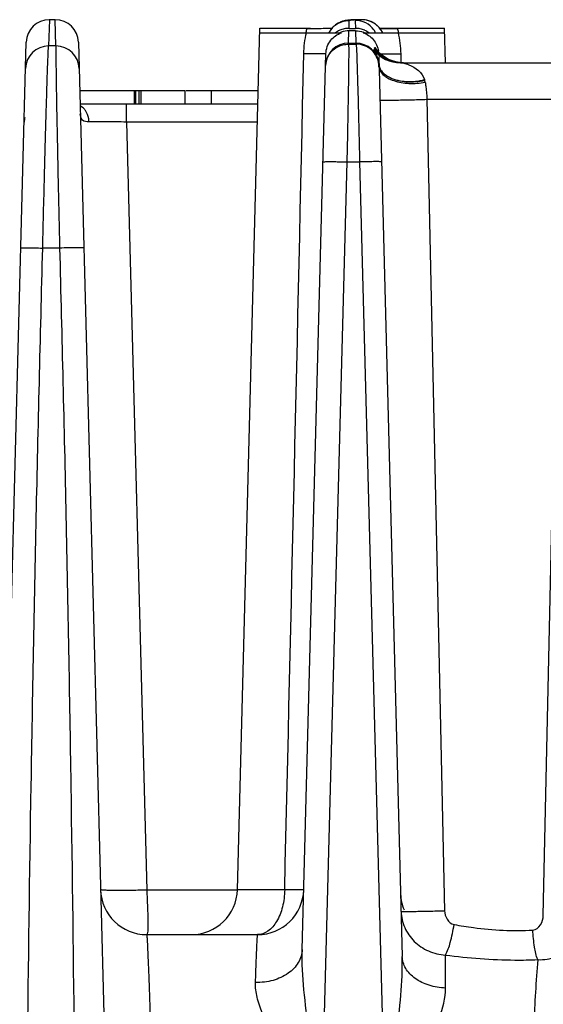
# Model space of a CAD drawing. Units: millimetres. Extents: x 23849 to 40688, y -5979 to 13677.
# Drawn here: x 29453 to 29476, y 13255 to 13298 of the extents above; entities that cross this region are included whole.
import ezdxf

# ---------------------------------------------------------------- set-up
doc = ezdxf.new("R2010")
doc.units = ezdxf.units.MM
doc.header["$LTSCALE"] = 0.4
doc.linetypes.add('TRAZOS2', pattern=[9.525, 6.35, -3.175])
doc.layers.add('Anotaciones Finas', color=3, linetype='Continuous')
doc.layers.add('Contornos Ocultos', color=6, linetype='TRAZOS2')

# ---------------------------------------------------------------- blocks, each defined once
blk = doc.blocks.new('A$C69A96B90')
at = {"layer": 'Anotaciones Finas', "linetype": 'Continuous'}
for p, q in [((1661.42, 408.262), (1661.39, 407.123)), ((1661.678, 408.262), (1661.42, 408.262)), ((1661.708, 407.123), (1661.678, 408.262)), ((1674.202, 408.21), (1674.133, 408.192)), ((1674.251, 408.221), (1674.198, 408.21)), ((1674.292, 408.229), (1674.249, 408.221)), ((1674.328, 408.234), (1674.29, 408.228)), ((1674.36, 408.238), (1674.326, 408.234)), ((1674.392, 408.242), (1674.358, 408.238)), ((1674.423, 408.245), (1674.39, 408.242)), ((1674.411, 407.886), (1674.42, 408.23)), ((1674.455, 408.248), (1674.421, 408.245)), ((1674.488, 408.251), (1674.453, 408.248)), ((1674.477, 408.245), (1674.62, 408.257)), ((1674.523, 408.253), (1674.486, 408.25)), ((1674.596, 408.258), (1674.521, 408.253)), ((1674.64, 408.26), (1674.56, 408.256)), ((1674.649, 408.261), (1674.638, 408.26)), ((1674.688, 408.235), (1674.681, 408.23)), ((1674.681, 408.23), (1674.69, 407.886)), ((1674.964, 408.262), (1674.703, 408.262)), ((1675.273, 408.207), (1675.173, 408.239)), ((1675.466, 408.121), (1675.373, 408.174)), ((1669.572, 370.544), (1670.55, 407.896)), ((1670.545, 407.696), (1674.082, 407.696)), ((1670.55, 407.896), (1672.734, 407.896)), ((1674.394, 407.245), (1674.408, 407.777)), ((1674.693, 407.776), (1674.408, 407.777)), ((1674.411, 407.886), (1674.69, 407.886)), ((1674.693, 407.776), (1674.707, 407.245)), ((1675.017, 407.696), (1678.555, 407.696)), ((1675.637, 407.997), (1675.557, 408.068)), ((1675.779, 407.841), (1675.715, 407.926)), ((1675.739, 407.896), (1678.55, 407.896)), ((1675.868, 407.696), (1675.841, 407.755)), ((1678.589, 406.396), (1678.55, 407.896)), ((1657.765, 305.844), (1660.421, 407.288)), ((1662.679, 407.289), (1665.337, 305.805)), ((1674.394, 407.245), (1674.707, 407.245)), ((1661.708, 407.123), (1661.39, 407.123)), ((1674.409, 407.199), (1674.722, 407.199)), ((1675.592, 406.969), (1675.585, 406.979)), ((1672.377, 367.945), (1673.407, 406.787)), ((1675.696, 406.651), (1676.717, 367.649)), ((1675.698, 406.572), (1675.697, 406.59)), ((1676.768, 406.396), (1676.595, 406.406)), ((1676.637, 406.396), (1684.782, 406.396)), ((1676.65, 406.786), (1676.658, 406.394)), ((1676.681, 406.396), (1676.658, 406.396)), ((1675.702, 406.337), (1675.703, 406.318)), ((1662.734, 405.196), (1667.306, 405.196)), ((1665.092, 405.196), (1665.092, 404.596)), ((1665.161, 405.196), (1665.161, 404.596)), ((1665.295, 405.196), (1665.295, 404.596)), ((1665.394, 404.596), (1665.394, 405.196)), ((1667.306, 404.596), (1667.306, 405.196)), ((1667.349, 405.196), (1670.479, 405.196)), ((1668.443, 404.596), (1668.443, 405.196)), ((1677.789, 404.81), (1683.61, 404.81)), ((1677.789, 404.81), (1678.552, 369.634)), ((1682.832, 369.423), (1683.61, 404.81)), ((1670.464, 404.596), (1662.75, 404.596)), ((1664.769, 403.824), (1664.769, 404.596)), ((1670.443, 403.824), (1664.769, 403.824)), ((1664.769, 403.824), (1665.641, 370.526)), ((1673.227, 360.805), (1674.332, 402.097)), ((1674.332, 402.097), (1674.869, 402.097)), ((1674.869, 402.097), (1675.959, 360.805)), ((1661.864, 398.36), (1661.132, 398.36)), ((1669.572, 370.526), (1665.641, 370.526)), ((1671.622, 370.544), (1669.572, 370.544)), ((1665.641, 368.596), (1670.446, 368.596))]:
    blk.add_line(p, q, dxfattribs=at)
for points in [[(1674.133, 408.192), (1674.048, 408.161), (1673.943, 408.111), (1673.823, 408.034), (1673.693, 407.918)], [(1674.138, 408.193), (1674.054, 408.163), (1673.951, 408.115), (1673.831, 408.04), (1673.701, 407.927)], [(1675.869, 407.696), (1675.846, 407.747), (1675.722, 407.92), (1675.565, 408.063), (1675.382, 408.171), (1675.182, 408.238), (1674.964, 408.262)], [(1673.693, 407.918), (1673.567, 407.754), (1673.54, 407.696)], [(1673.701, 407.927), (1673.574, 407.765), (1673.541, 407.696)], [(1675.674, 406.871), (1675.632, 406.919), (1675.608, 406.949), (1675.594, 406.967), (1675.592, 406.969)], [(1676.658, 406.396), (1676.499, 406.407), (1676.357, 406.432), (1676.228, 406.466), (1676.111, 406.509), (1676.004, 406.558), (1675.905, 406.613), (1675.815, 406.672), (1675.742, 406.728), (1675.689, 406.774), (1675.655, 406.805), (1675.636, 406.824), (1675.628, 406.832), (1675.626, 406.834)], [(1675.822, 406.733), (1675.738, 406.806), (1675.674, 406.871)], [(1676.295, 406.473), (1676.158, 406.526), (1676.032, 406.589), (1675.92, 406.66), (1675.822, 406.733)], [(1676.595, 406.406), (1676.441, 406.432), (1676.295, 406.473)]]:
    blk.add_lwpolyline(points, dxfattribs=at)
for centre, radius, start, end in [((1661.42, 407.262), 1, 90.0445, 178.4786), ((1661.68, 407.262), 1, 1.5215, 90.0853), ((1675.08, 401.059), 7.213, 92.9988, 93.6564), ((1674.701, 407.274), 0.988, 91.1857, 93.0339), ((1674.701, 407.277), 0.985, 89.8964, 91.1855), ((1674.68, 407.23), 1, 36.009, 89.9395), ((1674.962, 407.263), 0.998, 78.1245, 89.879), ((1674.96, 407.258), 1.004, 72.5126, 78.1168), ((1674.959, 407.255), 1.007, 66.924, 72.5125), ((1674.957, 407.249), 1.013, 55.9206, 66.9155), ((1674.953, 407.245), 1.019, 47.6727, 55.9112), ((1676.63, 406.876), 4.174, 166.0761, 168.5958), ((1674.419, 407.23), 0.999, 150.8514, 152.1694), ((1674.422, 407.229), 1.003, 143.7834, 150.8479), ((1674.418, 407.231), 0.998, 138.8871, 143.7809), ((1674.421, 407.228), 1.002, 128.8011, 138.8756), ((1674.417, 407.233), 0.996, 127.6633, 128.7906), ((1674.414, 406.883), 1.004, 113.8398, 125.8826), ((1674.412, 406.886), 1, 101.8556, 113.8111), ((1674.408, 406.772), 1.005, 109.4086, 113.1292), ((1674.408, 406.767), 1.01, 89.9799, 109.3356), ((1674.411, 406.885), 1.001, 90.799, 101.8259), ((1674.411, 406.897), 0.989, 89.9682, 90.784), ((1674.689, 406.896), 0.989, 89.0891, 89.9131), ((1674.688, 406.885), 1.001, 78.1035, 89.0743), ((1674.688, 406.886), 1, 66.1672, 78.0742), ((1674.676, 406.737), 1.043, 66.8965, 70.4423), ((1674.686, 406.882), 1.004, 54.1452, 66.1389), ((1674.678, 407.228), 1.003, 27.8581, 35.9991), ((1674.955, 407.246), 1.017, 45.171, 47.6703), ((1674.951, 407.243), 1.022, 35.7586, 45.1628), ((1677.2, 492.017), 84.143, 269.00683, 269.53838), ((1674.955, 407.246), 1.017, 34.6964, 35.7506), ((1674.951, 407.243), 1.022, 26.3843, 34.6899), ((1672.469, 406.876), 4.175, 11.4082, 13.8698), ((1674.393, 406.246), 1, 89.9365, 178.4745), ((1674.706, 406.246), 1, 5.2264, 89.9447), ((1661.391, 406.123), 1, 90.0605, 178.4936), ((1661.709, 406.123), 1, 1.5065, 90.0694), ((1674.154, 407.611), 1.481, 333.2777, 334.7536), ((1676.637, 407.896), 1.5, 219.351, 269.9981), ((1676.685, 407.9), 1.505, 217.7031, 230.1438), ((1674.061, 407.653), 1.584, 336.5051, 337.7683), ((1676.736, 407.899), 1.504, 215.6547, 226.4964), ((1676.771, 407.898), 1.503, 214.1586, 223.0346), ((1676.768, 407.895), 1.499, 223.0354, 224.7296), ((1674.699, 406.761), 0.994, 5.7098, 7.7187), ((1676.765, 407.893), 1.496, 224.7301, 225.3116), ((1676.765, 407.892), 1.495, 225.3117, 225.7709), ((1676.77, 407.898), 1.502, 225.782, 236.1463), ((1674.326, 406.241), 0.934, 149.8663, 151.8656), ((1676.677, 407.89), 1.493, 230.1574, 230.7531), ((1676.676, 407.89), 1.492, 230.7532, 231.1487), ((1676.683, 407.899), 1.504, 231.1695, 243.5901), ((1676.766, 407.893), 1.496, 236.1564, 237.0797), ((1676.77, 407.9), 1.504, 237.0891, 247.1314), ((1676.679, 407.892), 1.496, 243.6061, 244.2133), ((1676.683, 407.9), 1.504, 244.2285, 256.5943), ((1676.767, 407.893), 1.496, 247.1412, 248.4231), ((1676.768, 407.896), 1.5, 248.4251, 258.3738), ((1676.733, 407.9), 1.504, 254.4328, 266.3574), ((1676.679, 407.888), 1.492, 256.6153, 257.0916), ((1676.682, 407.902), 1.505, 257.107, 268.3132), ((1676.767, 407.892), 1.495, 258.377, 259.6427), ((1676.769, 407.899), 1.503, 259.646, 266.6767), ((1676.733, 407.896), 1.5, 266.3684, 268.0462), ((1676.681, 407.887), 1.491, 268.3241, 269.9992), ((1676.732, 407.891), 1.495, 268.0459, 269.997), ((1676.769, 407.895), 1.499, 266.6764, 268.6271), ((1676.768, 407.889), 1.493, 268.6273, 269.9995), ((1672.048, 406.129), 3.66, 1.4945, 2.9574), ((1677.203, 405.509), 0.507, 14.7977, 17.5694), ((1676.66, 405.366), 1.068, 10.1194, 14.7523), ((1662.369, 403.887), 0.752, 35.5544, 40.5685), ((1661.13, 403.796), 0.8, 163.7505, 178.5006), ((1665.641, 370.596), 2, 181.5, 270), ((1667.573, 370.596), 2, 270, 358.5), ((1670.446, 370.596), 2, 270, 358.48), ((1678.446, 370.396), 1.8, 181.5, 203.625)]:
    blk.add_arc(centre, radius, start, end, dxfattribs=at)
for points in [[(1673.808, 408.022), (1673.979, 408.153), (1674.205, 408.23), (1674.42, 408.23)], [(1672.45, 406.787), (1672.457, 407.093), (1672.495, 407.399), (1672.565, 407.696)], [(1674.693, 407.776), (1674.805, 407.776), (1674.919, 407.757), (1675.025, 407.72)], [(1676.534, 407.696), (1676.605, 407.399), (1676.643, 407.092), (1676.65, 406.786)], [(1675.7, 406.808), (1675.875, 406.642), (1676.097, 406.516), (1676.329, 406.451)], [(1671.622, 370.544), (1671.904, 382.625), (1672.181, 394.706), (1672.45, 406.787)], [(1673.394, 406.272), (1673.397, 406.413), (1673.436, 406.557), (1673.502, 406.681)], [(1675.702, 406.337), (1675.707, 406.279), (1675.723, 406.221), (1675.746, 406.168)], [(1675.703, 406.318), (1675.709, 406.262), (1675.724, 406.207), (1675.747, 406.156)], [(1662.941, 404.376), (1662.888, 404.438), (1662.824, 404.491), (1662.753, 404.529)]]:
    blk.add_open_spline(points, degree=3, dxfattribs=at)
for points, knots in [([(1674.42, 408.23), (1674.421, 408.236), (1674.448, 408.24), (1674.463, 408.243), (1674.477, 408.245)], [0, 0, 0, 0, 0.272685, 1, 1, 1, 1]), ([(1674.964, 408.262), (1674.901, 408.259), (1674.81, 408.25), (1674.715, 408.246), (1674.688, 408.235)], [0, 0, 0, 0, 0.681893, 1, 1, 1, 1]), ([(1672.579, 407.881), (1672.69, 407.882), (1673.056, 407.884), (1673.421, 407.89), (1673.677, 407.895)], [0, 0, 0, 0, 0.302472, 1, 1, 1, 1]), ([(1673.407, 406.787), (1673.413, 406.994), (1673.556, 407.398), (1673.904, 407.636), (1674.082, 407.696)], [0, 0, 0, 0, 0.524563, 1, 1, 1, 1]), ([(1675.017, 407.696), (1675.182, 407.641), (1675.501, 407.432), (1675.658, 407.079), (1675.684, 406.894)], [0, 0, 0, 0, 0.483002, 1, 1, 1, 1]), ([(1674.394, 407.245), (1674.399, 407.244), (1674.404, 407.225), (1674.407, 407.211), (1674.409, 407.199)], [0, 0, 0, 0, 0.305645, 1, 1, 1, 1]), ([(1674.707, 407.245), (1674.712, 407.244), (1674.717, 407.225), (1674.72, 407.211), (1674.722, 407.199)], [0, 0, 0, 0, 0.307833, 1, 1, 1, 1]), ([(1661.132, 398.36), (1661.146, 398.927), (1661.173, 400.036), (1661.213, 401.647), (1661.252, 403.129), (1661.289, 404.431), (1661.318, 405.38), (1661.339, 406.013), (1661.351, 406.384), (1661.364, 406.68), (1661.371, 406.899), (1661.383, 407.037), (1661.384, 407.104), (1661.39, 407.123)], [0, 0, 0, 0, 0.193936, 0.379907, 0.551159, 0.701476, 0.825414, 0.876049, 0.918497, 0.952376, 0.977384, 0.993302, 1, 1, 1, 1]), ([(1661.708, 407.123), (1661.703, 407.104), (1661.706, 407.037), (1661.701, 406.899), (1661.704, 406.68), (1661.705, 406.384), (1661.71, 406.013), (1661.719, 405.379), (1661.735, 404.43), (1661.76, 403.129), (1661.791, 401.647), (1661.826, 400.037), (1661.851, 398.927), (1661.864, 398.36)], [0, 0, 0, 0, 0.006677, 0.022585, 0.047589, 0.081464, 0.123905, 0.174528, 0.298426, 0.448698, 0.619929, 0.805939, 1, 1, 1, 1]), ([(1673.518, 406.709), (1673.605, 406.86), (1673.872, 407.118), (1674.231, 407.202), (1674.409, 407.199)], [0, 0, 0, 0, 0.494693, 1, 1, 1, 1]), ([(1674.332, 402.097), (1674.355, 403.153), (1674.384, 404.854), (1674.414, 406.555), (1674.409, 407.199)], [0, 0, 0, 0, 0.620875, 1, 1, 1, 1]), ([(1674.722, 407.199), (1674.756, 406.555), (1674.801, 404.854), (1674.846, 403.153), (1674.869, 402.097)], [0, 0, 0, 0, 0.37929, 1, 1, 1, 1]), ([(1675.703, 406.318), (1675.685, 406.55), (1675.45, 407.02), (1674.962, 407.195), (1674.722, 407.199)], [0, 0, 0, 0, 0.492012, 1, 1, 1, 1]), ([(1675.477, 406.945), (1675.475, 406.941), (1675.485, 406.926), (1675.497, 406.902), (1675.523, 406.86), (1675.573, 406.774), (1675.654, 406.603), (1675.693, 406.439), (1675.702, 406.337)], [0, 0, 0, 0, 0.019336, 0.065441, 0.138096, 0.237597, 0.526937, 1, 1, 1, 1]), ([(1675.514, 407.022), (1675.506, 407.005), (1675.545, 406.962), (1675.511, 406.972), (1675.497, 406.985), (1675.494, 406.979)], [0, 0, 0, 0, 0.614665, 0.80025, 1, 1, 1, 1]), ([(1675.592, 406.969), (1675.578, 406.993), (1675.567, 407.005), (1675.53, 407.062), (1675.527, 407.054)], [0, 0, 0, 0, 0.765018, 1, 1, 1, 1]), ([(1673.407, 406.787), (1673.407, 406.781), (1673.373, 406.787), (1673.336, 406.778), (1673.25, 406.781), (1673.143, 406.779), (1673.004, 406.78), (1672.77, 406.782), (1672.583, 406.785), (1672.45, 406.787)], [0, 0, 0, 0, 0.017462, 0.068389, 0.152197, 0.267571, 0.412588, 0.584929, 1, 1, 1, 1]), ([(1675.76, 406.78), (1675.804, 406.779), (1676.101, 406.777), (1676.397, 406.782), (1676.65, 406.786)], [0, 0, 0, 0, 0.148992, 1, 1, 1, 1]), ([(1676.637, 406.396), (1676.648, 406.396), (1676.696, 406.394), (1676.744, 406.387), (1676.78, 406.38)], [0, 0, 0, 0, 0.229689, 1, 1, 1, 1]), ([(1675.707, 406.225), (1675.71, 406.096), (1675.836, 405.892), (1676.092, 405.721), (1676.466, 405.563), (1677.02, 405.476), (1677.481, 405.507), (1677.711, 405.554)], [0, 0, 0, 0, 0.168461, 0.276912, 0.402949, 0.693813, 1, 1, 1, 1]), ([(1675.746, 406.168), (1675.764, 406.126), (1675.869, 405.949), (1676.047, 405.825), (1676.19, 405.756)], [0, 0, 0, 0, 0.224235, 1, 1, 1, 1]), ([(1675.747, 406.156), (1675.765, 406.115), (1675.871, 405.941), (1676.047, 405.82), (1676.19, 405.756)], [0, 0, 0, 0, 0.222944, 1, 1, 1, 1]), ([(1676.78, 406.38), (1676.855, 406.364), (1677.225, 406.247), (1677.59, 405.962), (1677.686, 405.662)], [0, 0, 0, 0, 0.19536, 1, 1, 1, 1]), ([(1676.19, 405.756), (1676.408, 405.651), (1676.918, 405.544), (1677.43, 405.594), (1677.686, 405.662)], [0, 0, 0, 0, 0.47789, 1, 1, 1, 1]), ([(1676.19, 405.756), (1676.406, 405.643), (1676.921, 405.536), (1677.435, 405.576), (1677.693, 405.638)], [0, 0, 0, 0, 0.479069, 1, 1, 1, 1]), ([(1677.711, 405.554), (1677.721, 405.497), (1677.76, 405.25), (1677.78, 405.001), (1677.789, 404.81)], [0, 0, 0, 0, 0.231692, 1, 1, 1, 1]), ([(1675.745, 404.784), (1675.745, 404.78), (1675.767, 404.782), (1675.793, 404.776), (1675.851, 404.776), (1675.924, 404.774), (1676.019, 404.774), (1676.179, 404.774), (1676.415, 404.777), (1676.731, 404.782), (1677.195, 404.792), (1677.551, 404.802), (1677.789, 404.81)], [0, 0, 0, 0, 0.005673, 0.021869, 0.048508, 0.08521, 0.131448, 0.186545, 0.319956, 0.477628, 0.650328, 1, 1, 1, 1]), ([(1663.143, 403.829), (1663.142, 403.874), (1663.124, 404.049), (1663.057, 404.219), (1662.981, 404.325)], [0, 0, 0, 0, 0.25793, 1, 1, 1, 1]), ([(1663.143, 403.829), (1663.044, 403.828), (1662.815, 403.858), (1662.763, 404.083), (1662.761, 404.178)], [0, 0, 0, 0, 0.511466, 1, 1, 1, 1]), ([(1664.769, 403.824), (1664.612, 403.826), (1664.07, 403.83), (1663.528, 403.833), (1663.143, 403.829)], [0, 0, 0, 0, 0.289218, 1, 1, 1, 1]), ([(1673.283, 402.098), (1673.283, 402.105), (1673.325, 402.099), (1673.371, 402.11), (1673.476, 402.108), (1673.602, 402.11), (1673.761, 402.108), (1674.006, 402.105), (1674.199, 402.101), (1674.332, 402.097)], [0, 0, 0, 0, 0.020151, 0.077928, 0.171351, 0.296664, 0.448782, 0.621482, 1, 1, 1, 1]), ([(1675.815, 402.097), (1675.815, 402.103), (1675.778, 402.098), (1675.737, 402.108), (1675.645, 402.106), (1675.533, 402.108), (1675.391, 402.106), (1675.167, 402.104), (1674.991, 402.1), (1674.869, 402.097)], [0, 0, 0, 0, 0.019556, 0.075845, 0.167194, 0.29038, 0.44102, 0.613703, 1, 1, 1, 1]), ([(1660.187, 398.36), (1660.187, 398.366), (1660.224, 398.361), (1660.265, 398.371), (1660.357, 398.368), (1660.469, 398.371), (1660.611, 398.369), (1660.834, 398.367), (1661.011, 398.363), (1661.132, 398.36)], [0, 0, 0, 0, 0.019551, 0.075827, 0.167159, 0.290327, 0.440955, 0.613637, 1, 1, 1, 1]), ([(1660.518, 305.216), (1660.31, 320.74), (1660.235, 344.029), (1660.551, 371.197), (1660.843, 386.719), (1661.033, 394.48), (1661.132, 398.36)], [0, 0, 0, 0, 0.499989, 0.749992, 0.874996, 1, 1, 1, 1]), ([(1662.913, 398.36), (1662.913, 398.367), (1662.871, 398.361), (1662.824, 398.372), (1662.72, 398.37), (1662.594, 398.372), (1662.435, 398.371), (1662.19, 398.368), (1661.997, 398.364), (1661.864, 398.36)], [0, 0, 0, 0, 0.020218, 0.078049, 0.171492, 0.296797, 0.448879, 0.621552, 1, 1, 1, 1]), ([(1661.864, 398.36), (1661.964, 394.48), (1662.152, 386.72), (1662.431, 371.197), (1662.705, 344.029), (1662.554, 320.739), (1662.28, 305.216)], [0, 0, 0, 0, 0.124998, 0.249998, 0.499998, 1, 1, 1, 1]), ([(1665.641, 370.526), (1665.386, 370.52), (1665.016, 370.512), (1664.545, 370.509), (1664.245, 370.509), (1664, 370.513), (1663.833, 370.518), (1663.735, 370.525), (1663.685, 370.53), (1663.659, 370.535), (1663.641, 370.54), (1663.641, 370.544)], [0, 0, 0, 0, 0.38189, 0.554413, 0.705653, 0.829825, 0.922203, 0.955337, 0.979352, 0.994108, 1, 1, 1, 1]), ([(1665.641, 370.526), (1665.653, 370.279), (1665.67, 369.919), (1665.686, 369.463), (1665.692, 369.174), (1665.693, 368.941), (1665.685, 368.758), (1665.676, 368.663), (1665.655, 368.596), (1665.641, 368.596)], [0, 0, 0, 0, 0.383544, 0.555658, 0.706009, 0.829065, 0.920393, 0.977089, 1, 1, 1, 1]), ([(1671.622, 370.544), (1671.618, 370.292), (1671.559, 369.811), (1671.316, 369.182), (1670.947, 368.726), (1670.602, 368.596), (1670.446, 368.596)], [0, 0, 0, 0, 0.306038, 0.58204, 0.810896, 1, 1, 1, 1]), ([(1672.446, 370.543), (1672.446, 370.538), (1672.417, 370.543), (1672.385, 370.535), (1672.312, 370.538), (1672.22, 370.536), (1672.101, 370.538), (1671.9, 370.539), (1671.737, 370.542), (1671.622, 370.544)], [0, 0, 0, 0, 0.017209, 0.067512, 0.150432, 0.264854, 0.409205, 0.581493, 1, 1, 1, 1]), ([(1676.666, 369.608), (1676.666, 369.605), (1676.686, 369.607), (1676.709, 369.602), (1676.761, 369.603), (1676.826, 369.601), (1676.911, 369.601), (1677.054, 369.602), (1677.268, 369.604), (1677.557, 369.609), (1677.99, 369.618), (1678.326, 369.627), (1678.552, 369.634)], [0, 0, 0, 0, 0.005404, 0.021003, 0.04671, 0.082197, 0.127007, 0.180558, 0.310975, 0.466646, 0.639458, 1, 1, 1, 1]), ([(1676.666, 369.608), (1676.672, 369.368), (1676.782, 368.882), (1677.211, 368.268), (1677.841, 367.843), (1678.34, 367.725), (1678.59, 367.711)], [0, 0, 0, 0, 0.244134, 0.492015, 0.74452, 1, 1, 1, 1]), ([(1678.552, 369.634), (1678.555, 369.504), (1678.622, 369.248), (1678.839, 369.054), (1678.963, 369.032)], [0, 0, 0, 0, 0.507438, 1, 1, 1, 1]), ([(1682.378, 368.795), (1682.512, 368.803), (1682.758, 369.01), (1682.828, 369.283), (1682.832, 369.423)], [0, 0, 0, 0, 0.490773, 1, 1, 1, 1]), ([(1682.59, 367.511), (1682.858, 367.502), (1683.399, 367.584), (1684.099, 367.994), (1684.583, 368.628), (1684.708, 369.143), (1684.715, 369.396)], [0, 0, 0, 0, 0.256527, 0.509907, 0.757395, 1, 1, 1, 1]), ([(1678.59, 367.711), (1678.688, 367.878), (1678.83, 368.321), (1678.924, 368.769), (1678.963, 369.032)], [0, 0, 0, 0, 0.421558, 1, 1, 1, 1]), ([(1678.963, 369.032), (1679.242, 368.981), (1680.37, 368.8), (1681.521, 368.745), (1682.378, 368.795)], [0, 0, 0, 0, 0.248791, 1, 1, 1, 1]), ([(1665.641, 368.596), (1665.644, 368.596), (1665.642, 368.577), (1665.648, 368.555), (1665.65, 368.505), (1665.655, 368.442), (1665.66, 368.358), (1665.667, 368.211), (1665.678, 367.984), (1665.692, 367.66), (1665.709, 367.27), (1665.726, 366.818), (1665.754, 366.104), (1665.79, 365.093), (1665.837, 363.763), (1665.886, 362.315), (1665.918, 361.316), (1665.935, 360.805)], [0, 0, 0, 0, 0.001241, 0.004848, 0.010831, 0.019179, 0.029874, 0.042889, 0.075757, 0.117477, 0.167659, 0.225837, 0.29147, 0.442593, 0.615423, 0.803553, 1, 1, 1, 1]), ([(1670.355, 366.518), (1670.361, 366.675), (1670.372, 366.97), (1670.388, 367.384), (1670.402, 367.741), (1670.415, 368.037), (1670.424, 368.245), (1670.431, 368.379), (1670.435, 368.455), (1670.439, 368.513), (1670.44, 368.559), (1670.446, 368.578), (1670.443, 368.596), (1670.446, 368.596)], [0, 0, 0, 0, 0.226013, 0.425949, 0.59811, 0.741032, 0.853498, 0.898001, 0.934551, 0.963072, 0.983503, 0.995808, 1, 1, 1, 1]), ([(1682.59, 367.511), (1682.521, 367.685), (1682.434, 368.115), (1682.39, 368.547), (1682.378, 368.795)], [0, 0, 0, 0, 0.428875, 1, 1, 1, 1]), ([(1672.377, 367.945), (1672.372, 367.751), (1672.243, 367.34), (1671.771, 366.869), (1671.112, 366.573), (1670.611, 366.513), (1670.355, 366.518)], [0, 0, 0, 0, 0.21494, 0.451809, 0.716718, 1, 1, 1, 1]), ([(1673.227, 360.805), (1673.035, 362.007), (1672.739, 363.799), (1672.441, 366.178), (1672.361, 367.362), (1672.377, 367.945)], [0, 0, 0, 0, 0.507019, 0.756754, 1, 1, 1, 1]), ([(1675.959, 360.805), (1676.142, 361.954), (1676.414, 363.67), (1676.671, 365.952), (1676.732, 367.088), (1676.717, 367.649)], [0, 0, 0, 0, 0.50627, 0.755799, 1, 1, 1, 1]), ([(1678.597, 366.28), (1678.354, 366.287), (1677.885, 366.362), (1677.274, 366.651), (1676.84, 367.091), (1676.722, 367.47), (1676.717, 367.649)], [0, 0, 0, 0, 0.287679, 0.553442, 0.788459, 1, 1, 1, 1]), ([(1678.597, 366.28), (1678.595, 366.418), (1678.59, 366.895), (1678.588, 367.372), (1678.59, 367.711)], [0, 0, 0, 0, 0.289015, 1, 1, 1, 1]), ([(1678.59, 367.711), (1679.585, 367.58), (1680.922, 367.474), (1682.258, 367.498), (1682.59, 367.511)], [0, 0, 0, 0, 0.751299, 1, 1, 1, 1]), ([(1682.59, 367.511), (1682.512, 366.571), (1682.394, 364.335), (1682.304, 362.099), (1682.261, 360.805)], [0, 0, 0, 0, 0.421776, 1, 1, 1, 1]), ([(1673.227, 360.805), (1672.904, 361.303), (1672.265, 362.281), (1671.369, 363.726), (1670.736, 364.921), (1670.413, 365.852), (1670.347, 366.305), (1670.355, 366.518)], [0, 0, 0, 0, 0.275448, 0.542817, 0.790399, 0.901234, 1, 1, 1, 1]), ([(1675.959, 360.805), (1676.264, 361.277), (1676.862, 362.205), (1677.687, 363.588), (1678.34, 364.914), (1678.602, 365.844), (1678.597, 366.28)], [0, 0, 0, 0, 0.274881, 0.540272, 0.786636, 1, 1, 1, 1])]:
    blk.add_open_spline(points, degree=3, knots=knots, dxfattribs=at)

msp = doc.modelspace()

# ---------------------------------------------------------------- block references
at = {"layer": 'Contornos Ocultos'}
msp.add_blockref('A$C69A96B90', (27793.089, 12889.892), dxfattribs=at)

doc.saveas('drawing.dxf')
